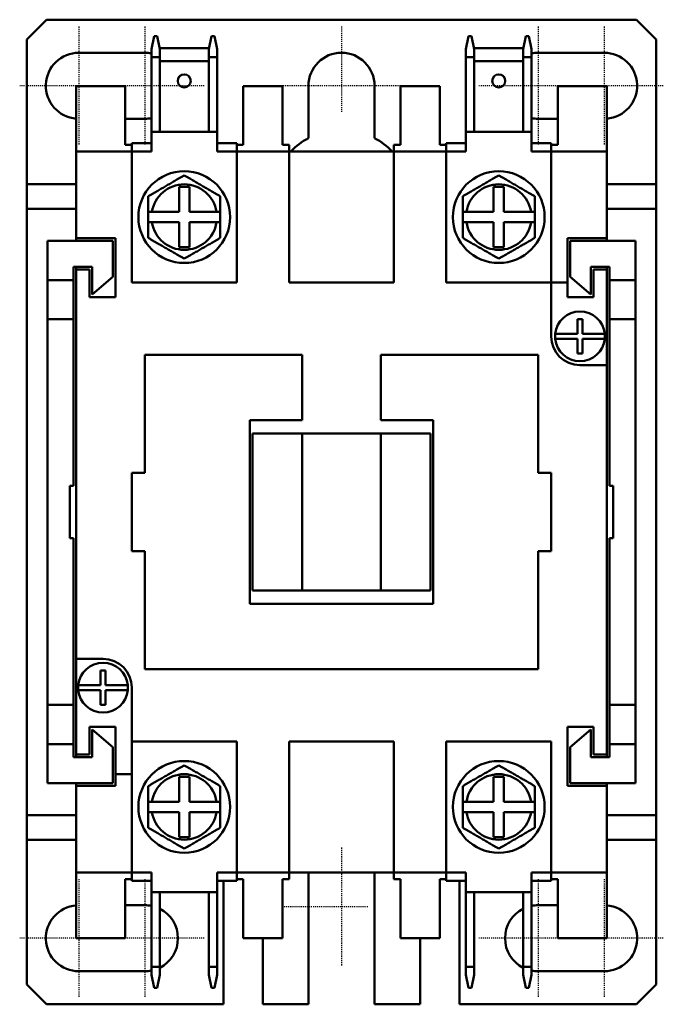
# Model space of a CAD drawing. Extents: x -27.5 to 34.9, y -82.8 to 12.6.
import ezdxf

# ---------------------------------------------------------------- set-up
doc = ezdxf.new("R2010")
doc.units = 0
doc.header["$LTSCALE"] = 0.8
doc.header["$MEASUREMENT"] = 0
doc.linetypes.add('CHAIN', pattern=[0.7087, 0.4724, -0.0591, 0.1181, -0.0591])
doc.layers.add('Center Mark (ANSI)', color=7, linetype='Continuous', lineweight=25)
doc.layers.add('Visible (ANSI)', color=7, linetype='Continuous', lineweight=50)

msp = doc.modelspace()

# ---------------------------------------------------------------- linework, layer by layer
at = {"layer": 'Center Mark (ANSI)', "linetype": 'CHAIN', "ltscale": 0.31375}
for p, q in [((-21.723, 11.96), (-21.723, 0.48)), ((-15.323, 11.96), (-15.323, 0.48)), ((22.777, 11.96), (22.777, 0.48)), ((29.177, 11.96), (29.177, 0.48)), ((3.727, -67.592), (3.727, -79.072)), ((-21.723, -70.64), (-21.723, -82.12)), ((-15.323, -70.64), (-15.323, -82.12)), ((22.777, -70.64), (22.777, -82.12)), ((29.177, -70.64), (29.177, -82.12))]:
    msp.add_line(p, q, dxfattribs=at)
at = {"layer": 'Center Mark (ANSI)', "linetype": 'CHAIN', "ltscale": 0.226277}
msp.add_line((3.727, 11.961), (3.727, 3.68), dxfattribs=at)
at = {"layer": 'Center Mark (ANSI)', "linetype": 'CHAIN', "ltscale": 0.226266}
for p, q in [((-19.183, 6.22), (-27.463, 6.22)), ((-9.583, 6.22), (-17.863, 6.22)), ((25.317, 6.22), (17.037, 6.22)), ((34.917, 6.22), (26.637, 6.22)), ((6.267, -73.332), (-2.013, -73.332)), ((-19.183, -76.38), (-27.463, -76.38)), ((-9.583, -76.38), (-17.863, -76.38)), ((25.317, -76.38), (17.037, -76.38)), ((34.917, -76.38), (26.637, -76.38))]:
    msp.add_line(p, q, dxfattribs=at)
at = {"layer": 'Center Mark (ANSI)', "linetype": 'CHAIN', "ltscale": 0.313772}
msp.add_line((9.467, 6.22), (-2.014, 6.22), dxfattribs=at)
at = {"layer": 'Visible (ANSI)'}
for p, q in [((-24.868, 12.62), (-26.773, 10.715)), ((-24.868, 12.62), (32.322, 12.62)), ((34.227, 10.715), (32.322, 12.62)), ((-26.773, -3.305), (-26.773, 10.715)), ((-14.434, 11.021), (-14.688, 9.751)), ((-14.142, 11.021), (-14.434, 11.021)), ((-13.888, 9.751), (-14.142, 11.021)), ((-8.884, 11.021), (-9.138, 9.751)), ((-8.592, 11.021), (-8.884, 11.021)), ((-8.338, 9.751), (-8.592, 11.021)), ((16.046, 11.021), (15.792, 9.751)), ((16.338, 11.021), (16.046, 11.021)), ((16.592, 9.751), (16.338, 11.021)), ((21.596, 11.021), (21.342, 9.751)), ((21.888, 11.021), (21.596, 11.021)), ((22.142, 9.751), (21.888, 11.021)), ((34.227, 10.715), (34.227, -3.305)), ((-14.688, 9.751), (-14.688, 8.989)), ((-9.115, 9.866), (-13.911, 9.866)), ((-13.888, 8.989), (-13.888, 9.751)), ((-9.138, 9.751), (-9.138, 8.989)), ((-8.338, 8.989), (-8.338, 9.751)), ((15.792, 9.751), (15.792, 8.989)), ((21.365, 9.866), (16.569, 9.866)), ((16.592, 8.989), (16.592, 9.751)), ((21.342, 9.751), (21.342, 8.989)), ((22.142, 8.989), (22.142, 9.751)), ((-21.723, 9.42), (-15.323, 9.42)), ((-14.688, 1.75), (-14.688, 8.989)), ((-14.688, 8.989), (-13.888, 8.989)), ((-13.888, 1.75), (-13.888, 8.989)), ((-13.888, 8.596), (-9.138, 8.596)), ((-9.138, 8.989), (-8.338, 8.989)), ((-9.138, 1.75), (-9.138, 8.989)), ((-8.338, 1.75), (-8.338, 8.989)), ((15.792, 1.75), (15.792, 8.989)), ((15.792, 8.989), (16.592, 8.989)), ((16.592, 1.75), (16.592, 8.989)), ((16.592, 8.596), (21.342, 8.596)), ((21.342, 8.989), (22.142, 8.989)), ((21.342, 1.75), (21.342, 8.989)), ((22.142, 1.75), (22.142, 8.989)), ((22.777, 9.42), (29.177, 9.42)), ((-21.978, -0.155), (-21.978, 6.195)), ((-21.978, 6.195), (-17.228, 6.195)), ((-17.228, 0.48), (-17.228, 6.195)), ((-5.798, 6.195), (-5.798, 0.48)), ((-5.798, 6.195), (-1.988, 6.195)), ((-1.988, 0.48), (-1.988, 6.195)), ((0.526, 1.14), (0.526, 6.22)), ((6.927, 6.22), (6.927, 1.14)), ((9.442, 6.195), (9.442, 0.48)), ((9.442, 6.195), (13.252, 6.195)), ((13.252, 0.48), (13.252, 6.195)), ((24.682, 6.195), (24.682, 0.48)), ((24.682, 6.195), (29.431, 6.195)), ((29.431, 6.195), (29.431, -0.155)), ((-15.323, 3.02), (-17.228, 3.02)), ((24.682, 3.02), (22.777, 3.02)), ((-14.688, -0.155), (-14.688, 1.75)), ((-8.338, 1.75), (-14.688, 1.75)), ((-8.338, -0.155), (-8.338, 1.75)), ((15.792, -0.155), (15.792, 1.75)), ((22.142, 1.75), (15.792, 1.75)), ((22.142, -0.155), (22.142, 1.75)), ((-16.593, 0.48), (-17.228, 0.48)), ((-16.593, 0.658), (-14.688, 0.658)), ((-16.593, 0.658), (-16.593, 0.48)), ((-16.593, -0.155), (-16.593, 0.48)), ((-8.338, 0.658), (-6.433, 0.658)), ((-6.433, 0.48), (-6.433, 0.658)), ((-5.798, 0.48), (-6.433, 0.48)), ((-6.433, 0.48), (-6.433, -0.155)), ((-1.353, 0.48), (-1.988, 0.48)), ((-1.353, -0.155), (-1.353, 0.48)), ((9.442, 0.48), (8.807, 0.48)), ((8.807, 0.48), (8.807, -0.155)), ((13.887, 0.48), (13.252, 0.48)), ((13.887, 0.658), (15.792, 0.658)), ((13.887, 0.658), (13.887, 0.48)), ((13.887, -0.155), (13.887, 0.48)), ((22.142, 0.658), (24.047, 0.658)), ((24.047, 0.48), (24.047, 0.658)), ((24.682, 0.48), (24.047, 0.48)), ((24.047, 0.48), (24.047, -0.155)), ((-21.978, -8.537), (-21.978, -0.155)), ((-16.593, -0.155), (-21.978, -0.155)), ((-16.593, -12.855), (-16.593, -0.155)), ((-14.688, -0.155), (-16.593, -0.155)), ((-6.433, -0.155), (-8.338, -0.155)), ((-1.353, -0.155), (-6.433, -0.155)), ((-6.433, -0.155), (-6.433, -12.855)), ((-1.353, -12.855), (-1.353, -0.155)), ((8.807, -0.155), (-1.353, -0.155)), ((13.887, -0.155), (8.807, -0.155)), ((8.807, -0.155), (8.807, -12.855)), ((13.887, -12.855), (13.887, -0.155)), ((15.792, -0.155), (13.887, -0.155)), ((24.047, -0.155), (22.142, -0.155)), ((29.431, -0.155), (24.047, -0.155)), ((24.047, -0.155), (24.047, -12.855)), ((29.431, -0.155), (29.431, -8.537)), ((-26.773, -5.693), (-26.773, -3.305)), ((-26.773, -3.305), (-21.978, -3.305)), ((-12.021, -3.584), (-11.005, -3.584)), ((-12.021, -5.997), (-12.021, -3.584)), ((-11.005, -3.584), (-11.005, -5.997)), ((18.459, -3.584), (19.475, -3.584)), ((18.459, -5.997), (18.459, -3.584)), ((19.475, -3.584), (19.475, -5.997)), ((29.431, -3.305), (34.227, -3.305)), ((34.227, -3.305), (34.227, -5.693)), ((-26.773, -64.466), (-26.773, -5.693)), ((-21.978, -5.693), (-26.773, -5.693)), ((34.227, -5.693), (29.431, -5.693)), ((34.227, -5.693), (34.227, -64.466)), ((-15.006, -7.013), (-15.006, -5.997)), ((-14.647, -5.997), (-12.021, -5.997)), ((-11.005, -5.997), (-8.379, -5.997)), ((-8.021, -5.997), (-8.021, -7.013)), ((15.474, -7.013), (15.474, -5.997)), ((15.833, -5.997), (18.459, -5.997)), ((19.475, -5.997), (22.101, -5.997)), ((22.459, -5.997), (22.459, -7.013)), ((-12.021, -7.013), (-14.647, -7.013)), ((-12.021, -9.426), (-12.021, -7.013)), ((-8.379, -7.013), (-11.005, -7.013)), ((-11.005, -7.013), (-11.005, -9.426)), ((18.459, -7.013), (15.833, -7.013)), ((18.459, -9.426), (18.459, -7.013)), ((22.101, -7.013), (19.475, -7.013)), ((19.475, -7.013), (19.475, -9.426)), ((-21.978, -8.791), (-21.978, -8.537)), ((-21.978, -8.537), (-18.168, -8.537)), ((-18.168, -8.537), (-18.168, -14.252)), ((25.621, -12.855), (25.621, -8.537)), ((25.621, -8.537), (29.431, -8.537)), ((29.431, -8.537), (29.431, -8.791)), ((-18.422, -8.791), (-24.772, -8.791)), ((-24.772, -8.791), (-24.772, -12.601)), ((-18.422, -12.292), (-18.422, -8.791)), ((-11.005, -9.426), (-12.021, -9.426)), ((19.475, -9.426), (18.459, -9.426)), ((25.875, -8.791), (32.225, -8.791)), ((25.875, -12.292), (25.875, -8.791)), ((32.225, -8.791), (32.225, -12.601)), ((-22.232, -11.331), (-20.454, -11.331)), ((-22.232, -12.601), (-22.232, -11.331)), ((-21.978, -11.585), (-21.978, -11.331)), ((-20.454, -11.331), (-20.454, -13.998)), ((27.907, -11.331), (27.907, -13.998)), ((29.685, -11.331), (27.907, -11.331)), ((29.431, -11.331), (29.431, -11.585)), ((29.685, -12.601), (29.685, -11.331)), ((-21.978, -49.304), (-21.978, -11.585)), ((-20.708, -11.585), (-21.978, -11.585)), ((-20.708, -14.252), (-20.708, -11.585)), ((-20.454, -13.998), (-18.422, -12.292)), ((27.907, -13.998), (25.875, -12.292)), ((28.161, -11.585), (29.431, -11.585)), ((28.161, -14.252), (28.161, -11.585)), ((29.431, -11.585), (29.431, -20.856)), ((-24.772, -12.601), (-22.232, -12.601)), ((-24.772, -16.411), (-24.772, -12.601)), ((-22.232, -12.601), (-22.232, -16.411)), ((-6.433, -12.855), (-16.593, -12.855)), ((8.807, -12.855), (-1.353, -12.855)), ((24.047, -12.855), (13.887, -12.855)), ((24.047, -12.855), (25.621, -12.855)), ((24.047, -18.062), (24.047, -12.855)), ((25.621, -12.855), (25.621, -14.252)), ((29.685, -16.411), (29.685, -12.601)), ((29.685, -12.601), (32.225, -12.601)), ((32.225, -12.601), (32.225, -16.411)), ((-18.168, -14.252), (-20.708, -14.252)), ((25.621, -14.252), (28.161, -14.252)), ((-22.232, -16.411), (-24.772, -16.411)), ((-24.772, -16.411), (-24.772, -53.749)), ((-22.232, -32.54), (-22.232, -16.411)), ((26.587, -17.808), (26.587, -16.411)), ((26.587, -16.411), (27.095, -16.411)), ((27.095, -16.411), (27.095, -17.808)), ((32.225, -16.411), (29.685, -16.411)), ((29.685, -32.54), (29.685, -16.411)), ((32.225, -16.411), (32.225, -53.749)), ((24.441, -17.808), (26.587, -17.808)), ((27.095, -17.808), (29.24, -17.808)), ((26.587, -18.316), (24.441, -18.316)), ((26.587, -19.713), (26.587, -18.316)), ((29.24, -18.316), (27.095, -18.316)), ((27.095, -18.316), (27.095, -19.713)), ((-15.323, -31.27), (-15.323, -19.84)), ((-15.323, -19.84), (-0.083, -19.84)), ((-0.083, -19.84), (-0.083, -26.19)), ((7.537, -26.19), (7.537, -19.84)), ((7.537, -19.84), (22.777, -19.84)), ((22.777, -19.84), (22.777, -31.27)), ((27.095, -19.713), (26.587, -19.713)), ((29.431, -20.856), (26.841, -20.856)), ((29.431, -20.856), (29.431, -58.575)), ((-0.083, -26.19), (-5.163, -26.19)), ((-5.163, -26.19), (-5.163, -43.97)), ((12.617, -26.19), (7.537, -26.19)), ((12.617, -43.97), (12.617, -26.19)), ((-0.083, -27.46), (-4.909, -27.46)), ((-4.909, -27.46), (-4.909, -42.7)), ((7.537, -27.46), (-0.083, -27.46)), ((-0.083, -27.46), (-0.083, -42.7)), ((12.363, -27.46), (7.537, -27.46)), ((7.537, -42.7), (7.537, -27.46)), ((12.363, -27.46), (12.363, -42.7)), ((-16.593, -38.89), (-16.593, -31.27)), ((-16.593, -31.27), (-15.323, -31.27)), ((22.777, -31.27), (24.047, -31.27)), ((24.047, -31.27), (24.047, -38.89)), ((-22.613, -37.62), (-22.613, -32.54)), ((-22.613, -32.54), (-22.232, -32.54)), ((30.066, -32.54), (29.685, -32.54)), ((30.066, -37.62), (30.066, -32.54)), ((-22.232, -37.62), (-22.613, -37.62)), ((-22.232, -53.749), (-22.232, -37.62)), ((29.685, -37.62), (30.066, -37.62)), ((29.685, -53.749), (29.685, -37.62)), ((-15.323, -38.89), (-16.593, -38.89)), ((-15.323, -50.32), (-15.323, -38.89)), ((22.777, -38.89), (22.777, -50.32)), ((24.047, -38.89), (22.777, -38.89)), ((-4.909, -42.7), (-0.083, -42.7)), ((-0.083, -42.7), (7.537, -42.7)), ((7.537, -42.7), (12.363, -42.7)), ((-5.163, -43.97), (12.617, -43.97)), ((-21.978, -58.575), (-21.978, -49.304)), ((-21.978, -49.304), (-19.387, -49.304)), ((-19.641, -51.844), (-19.641, -50.447)), ((-19.641, -50.447), (-19.133, -50.447)), ((-19.133, -50.447), (-19.133, -51.844)), ((22.777, -50.32), (-15.323, -50.32)), ((-21.787, -51.844), (-19.641, -51.844)), ((-19.641, -52.352), (-21.787, -52.352)), ((-19.641, -53.749), (-19.641, -52.352)), ((-19.133, -51.844), (-16.988, -51.844)), ((-16.988, -52.352), (-19.133, -52.352)), ((-19.133, -52.352), (-19.133, -53.749)), ((-16.593, -52.098), (-16.593, -57.305)), ((-24.772, -57.559), (-24.772, -53.749)), ((-24.772, -53.749), (-22.232, -53.749)), ((-22.232, -53.749), (-22.232, -57.559)), ((-19.133, -53.749), (-19.641, -53.749)), ((29.685, -57.559), (29.685, -53.749)), ((29.685, -53.749), (32.225, -53.749)), ((32.225, -53.749), (32.225, -57.559)), ((-20.708, -55.908), (-20.708, -58.575)), ((-18.168, -55.908), (-20.708, -55.908)), ((-18.422, -57.867), (-20.454, -56.162)), ((-20.454, -56.162), (-20.454, -58.829)), ((-18.168, -60.48), (-18.168, -55.908)), ((25.621, -61.623), (25.621, -55.908)), ((25.621, -55.908), (28.161, -55.908)), ((25.875, -57.867), (27.907, -56.162)), ((27.907, -56.162), (27.907, -58.829)), ((28.161, -55.908), (28.161, -58.575)), ((-22.232, -57.559), (-24.772, -57.559)), ((-24.772, -57.559), (-24.772, -61.369)), ((-22.232, -58.829), (-22.232, -57.559)), ((-18.422, -61.369), (-18.422, -57.867)), ((-16.593, -60.48), (-16.593, -57.305)), ((-16.593, -57.305), (-6.433, -57.305)), ((-6.433, -57.305), (-6.433, -70.005)), ((-1.353, -70.005), (-1.353, -57.305)), ((-1.353, -57.305), (8.807, -57.305)), ((8.807, -57.305), (8.807, -70.005)), ((13.887, -70.005), (13.887, -57.305)), ((13.887, -57.305), (24.047, -57.305)), ((24.047, -57.305), (24.047, -70.005)), ((25.875, -61.369), (25.875, -57.867)), ((32.225, -57.559), (29.685, -57.559)), ((29.685, -58.829), (29.685, -57.559)), ((32.225, -57.559), (32.225, -61.369)), ((-20.454, -58.829), (-22.232, -58.829)), ((-21.978, -58.829), (-21.978, -58.575)), ((-20.708, -58.575), (-21.978, -58.575)), ((27.907, -58.829), (29.685, -58.829)), ((28.161, -58.575), (29.431, -58.575)), ((29.431, -58.575), (29.431, -58.829)), ((-16.593, -60.48), (-18.168, -60.48)), ((-18.168, -60.48), (-18.168, -61.623)), ((-16.593, -70.005), (-16.593, -60.48)), ((-12.021, -63.147), (-12.021, -60.734)), ((-12.021, -60.734), (-11.005, -60.734)), ((-11.005, -60.734), (-11.005, -63.147)), ((18.459, -63.147), (18.459, -60.734)), ((18.459, -60.734), (19.475, -60.734)), ((19.475, -60.734), (19.475, -63.147)), ((-24.772, -61.369), (-18.422, -61.369)), ((-21.978, -61.623), (-21.978, -61.369)), ((-21.978, -70.005), (-21.978, -61.623)), ((-18.168, -61.623), (-21.978, -61.623)), ((29.431, -61.623), (25.621, -61.623)), ((32.225, -61.369), (25.875, -61.369)), ((29.431, -61.369), (29.431, -61.623)), ((29.431, -61.623), (29.431, -70.005)), ((-15.006, -64.163), (-15.006, -63.147)), ((-14.647, -63.147), (-12.021, -63.147)), ((-11.005, -63.147), (-8.379, -63.147)), ((-8.021, -63.147), (-8.021, -64.163)), ((15.474, -64.163), (15.474, -63.147)), ((15.833, -63.147), (18.459, -63.147)), ((19.475, -63.147), (22.101, -63.147)), ((22.459, -63.147), (22.459, -64.163)), ((-26.773, -66.854), (-26.773, -64.466)), ((-26.773, -64.466), (-21.978, -64.466)), ((-12.021, -64.163), (-14.647, -64.163)), ((-12.021, -66.576), (-12.021, -64.163)), ((-8.379, -64.163), (-11.005, -64.163)), ((-11.005, -64.163), (-11.005, -66.576)), ((18.459, -64.163), (15.833, -64.163)), ((18.459, -66.576), (18.459, -64.163)), ((22.101, -64.163), (19.475, -64.163)), ((19.475, -64.163), (19.475, -66.576)), ((29.431, -64.466), (34.227, -64.466)), ((34.227, -64.466), (34.227, -66.854)), ((-11.005, -66.576), (-12.021, -66.576)), ((19.475, -66.576), (18.459, -66.576)), ((-26.773, -80.875), (-26.773, -66.854)), ((-26.773, -66.854), (-21.978, -66.854)), ((29.431, -66.854), (34.227, -66.854)), ((34.227, -66.854), (34.227, -80.875)), ((-21.978, -76.355), (-21.978, -70.005)), ((-21.978, -70.005), (-16.593, -70.005)), ((-16.593, -70.005), (-14.688, -70.005)), ((-16.593, -70.64), (-16.593, -70.005)), ((-14.688, -70.005), (-14.688, -71.91)), ((-8.338, -70.005), (-8.338, -71.91)), ((-8.338, -70.005), (-6.433, -70.005)), ((-6.433, -70.005), (-6.433, -70.64)), ((-6.433, -70.005), (-1.353, -70.005)), ((-1.353, -70.005), (8.807, -70.005)), ((-1.353, -70.64), (-1.353, -70.005)), ((0.526, -82.78), (0.526, -70.054)), ((6.927, -70.054), (6.927, -82.78)), ((8.807, -70.005), (8.807, -70.64)), ((8.807, -70.005), (13.887, -70.005)), ((13.887, -70.005), (15.792, -70.005)), ((13.887, -70.64), (13.887, -70.005)), ((15.792, -70.005), (15.792, -71.91)), ((22.142, -70.005), (22.142, -71.91)), ((22.142, -70.005), (24.047, -70.005)), ((24.047, -70.005), (24.047, -70.64)), ((24.047, -70.005), (29.431, -70.005)), ((29.431, -70.005), (29.431, -76.355)), ((-17.228, -76.355), (-17.228, -70.64)), ((-17.228, -70.64), (-16.593, -70.64)), ((-16.593, -70.817), (-16.593, -70.64)), ((-16.593, -70.817), (-14.688, -70.817)), ((-8.338, -70.817), (-6.433, -70.817)), ((-7.703, -82.78), (-7.703, -70.817)), ((-6.433, -70.64), (-6.433, -70.817)), ((-6.433, -70.64), (-5.798, -70.64)), ((-5.798, -70.64), (-5.798, -76.355)), ((-1.988, -76.355), (-1.988, -70.64)), ((-1.988, -70.64), (-1.353, -70.64)), ((8.807, -70.64), (9.442, -70.64)), ((9.442, -70.64), (9.442, -76.355)), ((13.252, -76.355), (13.252, -70.64)), ((13.252, -70.64), (13.887, -70.64)), ((13.887, -70.817), (13.887, -70.64)), ((13.887, -70.817), (15.792, -70.817)), ((15.157, -70.817), (15.157, -82.78)), ((22.142, -70.817), (24.047, -70.817)), ((24.047, -70.64), (24.047, -70.817)), ((24.047, -70.64), (24.682, -70.64)), ((24.682, -70.64), (24.682, -76.355)), ((-14.688, -71.91), (-14.688, -79.149)), ((-8.338, -71.91), (-14.688, -71.91)), ((-13.888, -71.91), (-13.888, -79.149)), ((-9.138, -71.91), (-9.138, -79.149)), ((-8.338, -71.91), (-8.338, -79.149)), ((15.792, -71.91), (15.792, -79.149)), ((22.142, -71.91), (15.792, -71.91)), ((16.592, -71.91), (16.592, -79.149)), ((21.342, -71.91), (21.342, -79.149)), ((22.142, -71.91), (22.142, -79.149)), ((-17.228, -73.18), (-15.323, -73.18)), ((22.777, -73.18), (24.682, -73.18)), ((-17.228, -76.355), (-21.978, -76.355)), ((-1.988, -76.355), (-5.798, -76.355)), ((-3.893, -76.355), (-3.893, -82.78)), ((13.252, -76.355), (9.442, -76.355)), ((11.347, -82.78), (11.347, -76.355)), ((29.431, -76.355), (24.682, -76.355)), ((-14.688, -79.149), (-14.688, -79.911)), ((-13.888, -79.149), (-14.688, -79.149)), ((-13.888, -79.911), (-13.888, -79.149)), ((-9.138, -79.149), (-9.138, -79.911)), ((-8.338, -79.149), (-9.138, -79.149)), ((-8.338, -79.911), (-8.338, -79.149)), ((15.792, -79.149), (15.792, -79.911)), ((16.592, -79.149), (15.792, -79.149)), ((16.592, -79.911), (16.592, -79.149)), ((21.342, -79.149), (21.342, -79.911)), ((22.142, -79.149), (21.342, -79.149)), ((22.142, -79.911), (22.142, -79.149)), ((-15.323, -79.58), (-21.723, -79.58)), ((-14.688, -79.911), (-14.434, -81.181)), ((-14.142, -81.181), (-13.888, -79.911)), ((-9.138, -79.911), (-8.884, -81.181)), ((-8.592, -81.181), (-8.338, -79.911)), ((15.792, -79.911), (16.046, -81.181)), ((16.338, -81.181), (16.592, -79.911)), ((21.342, -79.911), (21.596, -81.181)), ((21.888, -81.181), (22.142, -79.911)), ((29.177, -79.58), (22.777, -79.58)), ((-26.773, -80.875), (-24.868, -82.78)), ((32.322, -82.78), (34.227, -80.875)), ((-14.434, -81.181), (-14.142, -81.181)), ((-8.884, -81.181), (-8.592, -81.181)), ((16.046, -81.181), (16.338, -81.181)), ((21.596, -81.181), (21.888, -81.181)), ((-7.703, -82.78), (-24.868, -82.78)), ((0.526, -82.78), (-3.893, -82.78)), ((11.347, -82.78), (6.927, -82.78)), ((32.322, -82.78), (15.157, -82.78))]:
    msp.add_line(p, q, dxfattribs=at)
for centre, radius in [((-11.514, 6.691), 0.635), ((18.966, 6.691), 0.635), ((-11.513, -6.505), 4.445), ((18.967, -6.505), 4.445), ((-11.513, -63.655), 4.445), ((18.967, -63.655), 4.445)]:
    msp.add_circle(centre, radius, dxfattribs=at)
for centre, radius, start, end in [((-21.723, 6.22), 3.2, 90, 265.43299), ((-15.323, 6.22), 3.2, 78.5544, 90), ((3.727, 6.22), 3.2, 0, 180), ((22.777, 6.22), 3.2, 90, 101.4456), ((29.177, 6.22), 3.2, 274.56701, 90), ((-15.323, 6.22), 3.2, 270, 281.4456), ((22.777, 6.22), 3.2, 258.5544, 270), ((3.429, -4.507), 6.35, 117.19916, 136.72616), ((4.025, -4.507), 6.35, 43.27384, 62.80084), ((-11.513, -6.505), 3.175, 9.2069, 170.7931), ((18.967, -6.505), 3.175, 9.2069, 170.7931), ((-11.513, -6.505), 3.175, 189.2069, 350.7931), ((18.967, -6.505), 3.175, 189.2069, 350.7931), ((26.841, -18.062), 2.413, 6.04233, 173.95767), ((26.841, -18.062), 2.794, 180, 270), ((26.841, -18.062), 2.413, 173.95767, 186.04233), ((26.841, -18.062), 2.413, 353.95767, 6.04233), ((26.841, -18.062), 2.413, 186.04233, 353.95767), ((-19.387, -52.098), 2.794, 0, 90), ((-19.387, -52.098), 2.413, 6.04233, 173.95767), ((-19.387, -52.098), 2.413, 173.95767, 186.04233), ((-19.387, -52.098), 2.413, 186.04233, 353.95767), ((-19.387, -52.098), 2.413, 353.95767, 6.04233), ((-11.513, -63.655), 3.175, 9.2069, 170.7931), ((18.967, -63.655), 3.175, 9.2069, 170.7931), ((-11.513, -63.655), 3.175, 189.2069, 350.7931), ((18.967, -63.655), 3.175, 189.2069, 350.7931), ((3.727, -70.054), 3.2, 179.10713, 180), ((3.727, -70.054), 3.2, 0, 0.89287), ((-21.723, -76.38), 3.2, 94.56701, 270), ((-15.323, -76.38), 3.2, 78.5544, 90), ((22.777, -76.38), 3.2, 90, 101.4456), ((29.177, -76.38), 3.2, 270, 85.43299), ((-15.323, -76.38), 3.2, 296.64348, 63.35652), ((22.777, -76.38), 3.2, 116.64348, 243.35652), ((-15.323, -76.38), 3.2, 270, 281.4456), ((22.777, -76.38), 3.2, 258.5544, 270)]:
    msp.add_arc(centre, radius, start, end, dxfattribs=at)
for points, weights in [([(-15.006, -4.488), (-13.26, -3.48), (-11.513, -2.472)], [1, 1.15470053838, 1]), ([(-11.513, -2.472), (-9.767, -3.48), (-8.021, -4.488)], [1, 1.15470053838, 1]), ([(15.474, -4.488), (17.22, -3.48), (18.967, -2.472)], [1, 1.15470053838, 1]), ([(18.967, -2.472), (20.713, -3.48), (22.459, -4.488)], [1, 1.15470053838, 1]), ([(-15.006, -5.997), (-15.006, -5.293), (-15.006, -4.488)], [1.07171138253, 1.05646560014, 1]), ([(-8.021, -4.488), (-8.021, -5.293), (-8.021, -5.997)], [1, 1.05646560014, 1.07171138253]), ([(15.474, -5.997), (15.474, -5.293), (15.474, -4.488)], [1.07171138253, 1.05646560014, 1]), ([(22.459, -4.488), (22.459, -5.293), (22.459, -5.997)], [1, 1.05646560014, 1.07171138253]), ([(-14.647, -5.997), (-14.817, -5.997), (-15.006, -5.997)], [1, 1.00323575035, 1.00360556756]), ([(-8.021, -5.997), (-8.21, -5.997), (-8.379, -5.997)], [1.00360556756, 1.00323575034, 1]), ([(15.474, -5.997), (15.663, -5.997), (15.833, -5.997)], [1.00360556756, 1.00323575035, 1]), ([(22.101, -5.997), (22.27, -5.997), (22.459, -5.997)], [1, 1.00323575034, 1.00360556756]), ([(-15.006, -7.013), (-14.817, -7.013), (-14.647, -7.013)], [1.00360556756, 1.00323575034, 1]), ([(-15.006, -8.521), (-15.006, -7.717), (-15.006, -7.013)], [1, 1.05646560014, 1.07171138253]), ([(-8.379, -7.013), (-8.21, -7.013), (-8.021, -7.013)], [1, 1.00323575035, 1.00360556756]), ([(-8.021, -7.013), (-8.021, -7.717), (-8.021, -8.521)], [1.07171138253, 1.05646560014, 1]), ([(15.833, -7.013), (15.663, -7.013), (15.474, -7.013)], [1, 1.00323575034, 1.00360556756]), ([(15.474, -8.521), (15.474, -7.717), (15.474, -7.013)], [1, 1.05646560014, 1.07171138253]), ([(22.459, -7.013), (22.27, -7.013), (22.101, -7.013)], [1.00360556756, 1.00323575035, 1]), ([(22.459, -7.013), (22.459, -7.717), (22.459, -8.521)], [1.07171138253, 1.05646560014, 1]), ([(-11.513, -10.537), (-13.26, -9.529), (-15.006, -8.521)], [1, 1.15470053838, 1]), ([(-8.021, -8.521), (-9.767, -9.529), (-11.513, -10.537)], [1, 1.15470053838, 1]), ([(18.967, -10.537), (17.22, -9.529), (15.474, -8.521)], [1, 1.15470053838, 1]), ([(22.459, -8.521), (20.713, -9.529), (18.967, -10.537)], [1, 1.15470053838, 1]), ([(-15.006, -61.638), (-13.26, -60.63), (-11.513, -59.622)], [1, 1.15470053838, 1]), ([(-11.513, -59.622), (-9.767, -60.63), (-8.021, -61.638)], [1, 1.15470053838, 1]), ([(15.474, -61.638), (17.22, -60.63), (18.967, -59.622)], [1, 1.15470053838, 1]), ([(18.967, -59.622), (20.713, -60.63), (22.459, -61.638)], [1, 1.15470053838, 1]), ([(-15.006, -63.147), (-15.006, -62.443), (-15.006, -61.638)], [1.07171138253, 1.05646560014, 1]), ([(-8.021, -61.638), (-8.021, -62.443), (-8.021, -63.147)], [1, 1.05646560014, 1.07171138253]), ([(15.474, -63.147), (15.474, -62.443), (15.474, -61.638)], [1.07171138253, 1.05646560014, 1]), ([(22.459, -61.638), (22.459, -62.443), (22.459, -63.147)], [1, 1.05646560014, 1.07171138253]), ([(-15.006, -63.147), (-14.817, -63.147), (-14.647, -63.147)], [1.00360556756, 1.00323575034, 1]), ([(-8.379, -63.147), (-8.21, -63.147), (-8.021, -63.147)], [1, 1.00323575035, 1.00360556756]), ([(15.474, -63.147), (15.663, -63.147), (15.833, -63.147)], [1.00360556756, 1.00323575034, 1]), ([(22.101, -63.147), (22.27, -63.147), (22.459, -63.147)], [1, 1.00323575035, 1.00360556756]), ([(-14.647, -64.163), (-14.817, -64.163), (-15.006, -64.163)], [1, 1.00323575035, 1.00360556756]), ([(-15.006, -65.671), (-15.006, -64.867), (-15.006, -64.163)], [1, 1.05646560014, 1.07171138253]), ([(-8.021, -64.163), (-8.21, -64.163), (-8.379, -64.163)], [1.00360556756, 1.00323575034, 1]), ([(-8.021, -64.163), (-8.021, -64.867), (-8.021, -65.671)], [1.07171138253, 1.05646560014, 1]), ([(15.833, -64.163), (15.663, -64.163), (15.474, -64.163)], [1, 1.00323575035, 1.00360556756]), ([(15.474, -65.671), (15.474, -64.867), (15.474, -64.163)], [1, 1.05646560014, 1.07171138253]), ([(22.459, -64.163), (22.27, -64.163), (22.101, -64.163)], [1.00360556756, 1.00323575034, 1]), ([(22.459, -64.163), (22.459, -64.867), (22.459, -65.671)], [1.07171138253, 1.05646560014, 1]), ([(-11.513, -67.687), (-13.26, -66.679), (-15.006, -65.671)], [1, 1.15470053838, 1]), ([(-8.021, -65.671), (-9.767, -66.679), (-11.513, -67.687)], [1, 1.15470053838, 1]), ([(18.967, -67.687), (17.22, -66.679), (15.474, -65.671)], [1, 1.15470053838, 1]), ([(22.459, -65.671), (20.713, -66.679), (18.967, -67.687)], [1, 1.15470053838, 1])]:
    msp.add_rational_spline(points, weights, degree=2, dxfattribs=at)

doc.saveas('drawing.dxf')
